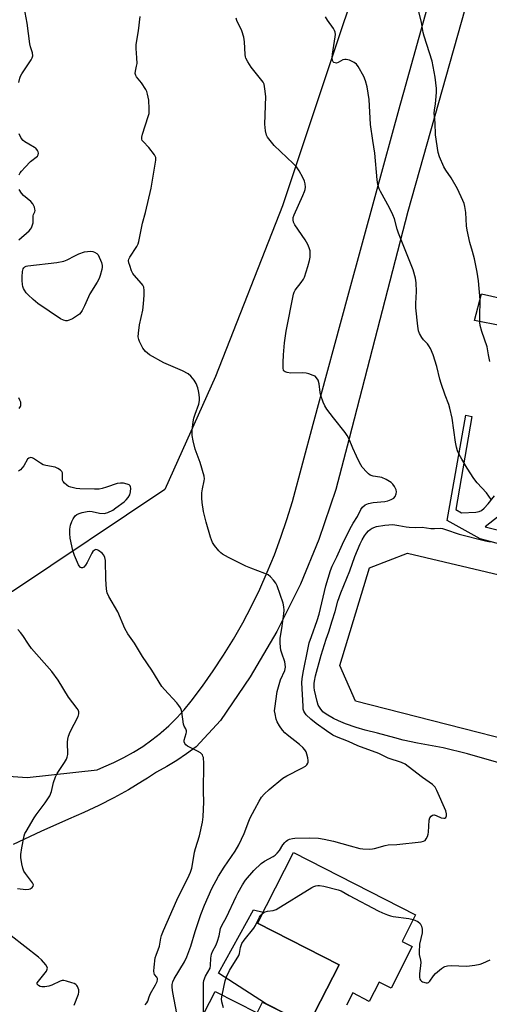
# Model space of a CAD drawing. Units: inches. Extents: x 1243764 to 1249764, y 505455 to 509456.
# Drawn here: x 1245993 to 1246170, y 506756 to 507126 of the extents above; entities that cross this region are included whole.
import ezdxf

# ---------------------------------------------------------------- set-up
doc = ezdxf.new("R2010")
doc.units = ezdxf.units.IN
doc.header["$MEASUREMENT"] = 0
for name, color, linetype in [('BLDG-Footprint', 5, 'Continuous'), ('CULTRL-Pad', 6, 'Continuous'), ('NTRL-Trees', 3, 'Continuous'), ('TRANS-Non Street Sidewalk', 7, 'Continuous'), ('TRANS-Road', 130, 'Continuous'), ('Undefined', 1, 'Continuous')]:
    doc.layers.add(name, color=color, linetype=linetype)

msp = doc.modelspace()

# ---------------------------------------------------------------- linework, layer by layer
at = {"layer": 'BLDG-Footprint', "elevation": 343.64}
msp.add_lwpolyline([(1246056.37, 506740.04), (1246066.81, 506760.51), (1246082.6, 506752.46), (1246084.69, 506756.57), (1246101.87, 506747.81), (1246113.48, 506770.59), (1246082.78, 506786.25), (1246096.34, 506812.83), (1246142.26, 506789.4), (1246137.14, 506779.37), (1246140.99, 506777.4), (1246133.02, 506761.76), (1246128.53, 506764.05), (1246124.83, 506756.8), (1246118.59, 506759.98), (1246116.24, 506755.39)], dxfattribs=at)
at = {"layer": 'CULTRL-Pad'}
for points in [[(1246182.01, 507017.27), (1246178.51, 507007.45), (1246174.53, 507010.93), (1246164.41, 507012.91), (1246167.06, 507022.86), (1246182.55, 507019.37)], [(1246230.66, 506852.23), (1246217.81, 506844.67), (1246119.59, 506869.72), (1246113.79, 506883.15), (1246124.96, 506919.88), (1246139.26, 506925.39), (1246235.26, 506902.71), (1246243.11, 506891.02)], [(1246113.49, 506770.59), (1246101.87, 506747.81), (1246085.76, 506756.02), (1246068.11, 506767.37), (1246081.28, 506791.22), (1246084.87, 506790.35), (1246082.78, 506786.25)]]:
    msp.add_lwpolyline(points, close=True, dxfattribs=at)
at = {"layer": 'NTRL-Trees'}
msp.add_lwpolyline([(1245990.61, 506911.02), (1245969.8, 506903.67), (1245931.57, 506911.08), (1245913.34, 506930.18), (1245915.95, 506981.39), (1245984.52, 507180.18), (1246007.09, 507227.92), (1246045.71, 507248.93), (1246063.52, 507258.3), (1246110.39, 507248.75), (1246133.83, 507232.26), (1246139.04, 507196.67), (1246092.16, 507056.05), (1246066.99, 506991.81), (1246047.89, 506949.28)], close=True, dxfattribs=at)
at = {"layer": 'TRANS-Non Street Sidewalk'}
for points in [[(1246207.97, 506919.55), (1246166.53, 506930.75), (1246154.13, 506937.69), (1246161.13, 506977.26), (1246163.45, 506976.73), (1246157.39, 506941.8), (1246159.53, 506940.53), (1246164.89, 506940.81), (1246166.18, 506941.07), (1246166.99, 506941.44), (1246168.06, 506942.3), (1246169.6, 506943.9), (1246171.88, 506946.95)], [(1246173.71, 506939.45), (1246168.4, 506935.29), (1246224.17, 506921.24)]]:
    msp.add_lwpolyline(points, dxfattribs=at)
at = {"layer": 'TRANS-Road'}
for points in [[(1245953.8, 506843.98, 0), (1245996.19, 506840.99, 0), (1246022.53, 506843.89, 0), (1246024.95, 506845.06, 0), (1246028.79, 506846.67, 0), (1246032.53, 506848.49, 0), (1246036.16, 506850.51, 0), (1246039.68, 506852.72, 0), (1246043.08, 506855.13, 0), (1246046.34, 506857.71, 0), (1246046.55, 506857.9, 0), (1246049.45, 506860.47, 0), (1246052.4, 506863.4, 0), (1246055.19, 506866.49, 0), (1246057.81, 506869.72, 0), (1246062.07, 506875.35, 0), (1246066.14, 506881.12, 0), (1246070.02, 506887.02, 0), (1246073.71, 506893.04, 0), (1246077.21, 506899.18, 0), (1246080.5, 506905.43, 0), (1246083.6, 506911.78, 0), (1246086.48, 506918.22, 0), (1246089.16, 506924.76, 0), (1246091.62, 506931.38, 0), (1246093.87, 506938.07, 0), (1246095.9, 506944.83, 0), (1246103.74, 506973.85, 0), (1246117.09, 507023.33, 0), (1246127.04, 507059.51, 0), (1246136.49, 507093.82, 0), (1246137.85, 507098.72, 0), (1246154.47, 507158.62, 0)], [(1246166.48, 507150.38, 0), (1246139.37, 507053.92, 0), (1246117.29, 506968.45, 0), (1246112.25, 506949.27, 0), (1246105.89, 506930.5, 0), (1246098.92, 506913.73, 0), (1246090.11, 506895.97, 0), (1246080.08, 506878.86, 0), (1246068.88, 506862.5, 0), (1246059.68, 506852.54, 0), (1246056.14, 506849.9, 0), (1246052.47, 506847.43, 0), (1246048.7, 506845.13, 0), (1246044.82, 506843.02, 0), (1246041.37, 506840.76, 0), (1246039.58, 506839.59, 0), (1246034.22, 506836.35, 0), (1246028.74, 506833.3, 0), (1246023.16, 506830.46, 0), (1246017.48, 506827.82, 0), (1246011.71, 506825.39, 0), (1246001.25, 506820.7, 0), (1245990.88, 506815.81, 0)]]:
    msp.add_polyline3d(points, dxfattribs=at)
at = {"layer": 'Undefined'}
for points, elevation in [([(1245992.99, 507102.38), (1245993.35, 507103.98), (1245993.66, 507104.71), (1245994.2, 507105.63), (1245997.71, 507110.86), (1245998.08, 507111.61), (1245998.24, 507112.41), (1245998.14, 507113.54), (1245997.35, 507115.84), (1245997.11, 507116.98), (1245996.13, 507124.72), (1245995.43, 507128.77), (1245995.34, 507131.83), (1245995.52, 507137.05), (1245995.42, 507138.17), (1245995.13, 507139.81), (1245994.77, 507141.13), (1245994.17, 507142.64), (1245992.01, 507146.47)], 338), ([(1246169.72, 507000), (1246169.18, 507003.01), (1246167.17, 507008.71), (1246166.54, 507010.95), (1246166.44, 507012.11), (1246166.42, 507014.15), (1246166.52, 507020.66), (1246165.96, 507027.83), (1246165.46, 507031.06), (1246164.39, 507036.07), (1246163.71, 507038.85), (1246162.63, 507042.25), (1246161.63, 507046.8), (1246161.44, 507048.53), (1246161.21, 507053.47), (1246160.82, 507055.77), (1246160.51, 507056.85), (1246160.05, 507058.01), (1246157.96, 507062.35), (1246155.58, 507066.51), (1246153.62, 507069.4), (1246152.91, 507070.68), (1246151.19, 507074.42), (1246150.72, 507076.11), (1246149.73, 507082.66), (1246149.56, 507087.2), (1246149.29, 507090.82), (1246149.35, 507091.99), (1246149.75, 507094.34), (1246149.9, 507095.79), (1246150.09, 507098.69), (1246150.06, 507100.1), (1246149.63, 507104.36), (1246148.48, 507110.46), (1246145.44, 507119.79), (1246145.13, 507121.16), (1246144.51, 507124.91), (1246143.06, 507130.58)], 346), ([(1246042.17, 507000), (1246040.67, 507001.26), (1246040.2, 507001.79), (1246039.7, 507002.53), (1246038.37, 507004.99), (1246038.09, 507005.73), (1246037.93, 507006.69), (1246037.98, 507008.07), (1246038.43, 507011.21), (1246039.6, 507016.75), (1246039.91, 507019.12), (1246040.19, 507022.41), (1246040.13, 507024.2), (1246039.98, 507025.36), (1246039.69, 507026.15), (1246039.21, 507026.84), (1246036.33, 507029.97), (1246035.89, 507030.58), (1246035.43, 507031.61), (1246034.76, 507033.52), (1246034.44, 507034.62), (1246034.32, 507035.42), (1246034.39, 507035.93), (1246034.72, 507036.68), (1246037.34, 507040.73), (1246037.84, 507041.71), (1246038.12, 507042.54), (1246039.57, 507049.44), (1246040.7, 507053.49), (1246042.83, 507062.62), (1246044.55, 507073.22), (1246044.49, 507074.24), (1246044.02, 507075.2), (1246041.9, 507077.89), (1246039.75, 507080.14), (1246039.46, 507080.58), (1246039.29, 507081.05), (1246039.27, 507081.85), (1246039.53, 507082.98), (1246041.72, 507089.65), (1246042, 507090.74), (1246042.08, 507092.48), (1246041.96, 507095.72), (1246041.46, 507097.95), (1246041.11, 507099.03), (1246040.76, 507099.81), (1246039.18, 507102.21), (1246037.27, 507104.57), (1246037.03, 507105.03), (1246036.83, 507105.79), (1246036.87, 507106.6), (1246037.33, 507108.5), (1246037.47, 507109.57), (1246037.41, 507111.64), (1246037.1, 507115.16), (1246037.13, 507116.68), (1246038.01, 507121.86), (1246038.64, 507127.25)], 340), ([(1246092.62, 507000), (1246092.99, 507004.49), (1246093.62, 507008.88), (1246096.37, 507022.82), (1246096.63, 507023.58), (1246097, 507024.31), (1246099.25, 507027.15), (1246100.04, 507028.37), (1246100.43, 507029.14), (1246101.73, 507033.2), (1246102.34, 507035.48), (1246102.57, 507036.64), (1246102.63, 507038.03), (1246102.55, 507039.13), (1246102.28, 507040.21), (1246101.75, 507041.51), (1246100.75, 507043.27), (1246096.82, 507048.88), (1246096.32, 507049.92), (1246096.14, 507050.74), (1246096.18, 507051.58), (1246096.54, 507052.66), (1246099.82, 507059.88), (1246100.46, 507061.45), (1246100.68, 507062.2), (1246100.81, 507063), (1246100.73, 507064.26), (1246100.43, 507065.31), (1246099.82, 507066.64), (1246098.41, 507069.2), (1246097.43, 507070.63), (1246096.2, 507071.92), (1246089.06, 507078.73), (1246086.99, 507081.18), (1246086.51, 507081.89), (1246086.19, 507082.62), (1246085.84, 507084.25), (1246085.58, 507086.78), (1246085.88, 507097.15), (1246085.55, 507100.02), (1246085.24, 507101.71), (1246084.93, 507102.48), (1246084.46, 507103.2), (1246080.41, 507108.17), (1246079.12, 507110.18), (1246078.44, 507111.49), (1246078.27, 507112.04), (1246078.15, 507112.91), (1246077.9, 507117.68), (1246077.63, 507119.38), (1246076.89, 507121.78), (1246075.03, 507125.73), (1246074.72, 507126.54)], 342), ([(1246148.83, 507000), (1246147.83, 507002.32), (1246147.27, 507003.4), (1246146.79, 507004.09), (1246145.28, 507005.65), (1246144.59, 507006.53), (1246143.73, 507007.97), (1246143.35, 507009.04), (1246143.08, 507010.8), (1246142.28, 507017.6), (1246142.28, 507019.29), (1246142.53, 507023.84), (1246142.5, 507027.02), (1246142.19, 507028.76), (1246141.34, 507031.92), (1246135.87, 507045.73), (1246135.38, 507047.25), (1246134.33, 507051.06), (1246133.74, 507052.64), (1246132.47, 507055.24), (1246129, 507061.37), (1246128.56, 507062.42), (1246128.06, 507064.06), (1246127.78, 507065.78), (1246126.98, 507075.75), (1246126.16, 507080.53), (1246125.34, 507086.62), (1246124.79, 507095.98), (1246124.04, 507100.81), (1246123.46, 507103.03), (1246122.75, 507104.61), (1246120.71, 507108.44), (1246120.04, 507109.34), (1246119.17, 507109.97), (1246117.43, 507110.8), (1246116.18, 507111.09), (1246115.63, 507111.07), (1246114.83, 507110.88), (1246113.11, 507109.9), (1246112.51, 507109.72), (1246112.01, 507109.75), (1246111.56, 507109.92), (1246111.21, 507110.22), (1246111.03, 507110.63), (1246110.92, 507111.66), (1246110.99, 507113.05), (1246112.01, 507119.6), (1246112.08, 507120.49), (1246112, 507121.27), (1246111.8, 507121.97), (1246111.42, 507122.71), (1246109.12, 507125.81), (1246108.37, 507127.07)], 344), ([(1245993.1, 507067.66), (1245993.48, 507068.37), (1245993.96, 507069.06), (1245995.34, 507070.59), (1245997.43, 507072.69), (1246000.05, 507074.74), (1246000.33, 507075.13), (1246000.45, 507075.78), (1246000.32, 507076.28), (1246000.08, 507076.78), (1245999.41, 507077.66), (1245998.96, 507078), (1245996.75, 507079.16), (1245995.25, 507080.07), (1245994.58, 507080.61), (1245993.92, 507081.51), (1245993.11, 507083.03)], 338), ([(1245992.95, 507043.16), (1245996.84, 507046.61), (1245997.42, 507047.24), (1245997.73, 507047.71), (1245998.07, 507048.51), (1245998.35, 507049.64), (1245998.36, 507052.21), (1245998.51, 507052.72), (1245999.02, 507053.81), (1245999.11, 507054.27), (1245999.07, 507054.78), (1245998.86, 507055.55), (1245998.26, 507056.78), (1245997.47, 507057.61), (1245994.74, 507059.84), (1245994.02, 507060.73), (1245993.12, 507062.19)], 338), ([(1246052.49, 506752.2), (1246050.89, 506760.1), (1246050.66, 506762.04), (1246050.69, 506763.12), (1246050.93, 506764.1), (1246051.45, 506765.31), (1246055.3, 506771.69), (1246056.18, 506773.5), (1246057.73, 506777.54), (1246059.28, 506783.06), (1246061.46, 506789.54), (1246062.81, 506792.95), (1246065.66, 506799.32), (1246068.15, 506803.84), (1246070.24, 506807.29), (1246074.43, 506813.34), (1246075.82, 506815.64), (1246077.83, 506819.93), (1246079.47, 506824.62), (1246079.99, 506825.89), (1246081.8, 506829.09), (1246083.38, 506832.14), (1246084.33, 506833.63), (1246085.26, 506834.75), (1246087.15, 506836.49), (1246092.31, 506840.77), (1246093.85, 506841.68), (1246099.49, 506844.53), (1246100.78, 506845.29), (1246101.34, 506845.8), (1246101.76, 506846.37), (1246101.9, 506846.83), (1246101.9, 506847.35), (1246101.72, 506848.44), (1246101.36, 506849.82), (1246101.08, 506850.61), (1246100.65, 506851.36), (1246099.88, 506852.26), (1246098.6, 506853.47), (1246093.92, 506857.07), (1246093.1, 506857.82), (1246092.21, 506858.82), (1246091.05, 506860.42), (1246090.18, 506861.9), (1246089.8, 506862.97), (1246089.37, 506864.92), (1246089.24, 506866.05), (1246089.27, 506866.92), (1246090.2, 506873.29), (1246091.48, 506877.71), (1246093.12, 506881.19), (1246093.31, 506882.5), (1246093.23, 506883.68), (1246093.04, 506884.53), (1246091.89, 506887.82), (1246091.57, 506888.93), (1246091.41, 506890.03), (1246091.3, 506891.71), (1246091.36, 506893.38), (1246091.99, 506897.01), (1246092.67, 506902.54), (1246092.77, 506903.99), (1246092.7, 506905.16), (1246092.38, 506906.56), (1246090.16, 506913.05), (1246089.67, 506914.05), (1246088.82, 506915.2), (1246087.67, 506916.49), (1246086.8, 506917.19), (1246085.49, 506917.78), (1246080.29, 506919.68), (1246078.42, 506920.44), (1246071.87, 506923.73), (1246069.68, 506924.96), (1246069.03, 506925.47), (1246068.25, 506926.29), (1246066.63, 506928.28), (1246065.84, 506929.44), (1246065.1, 506931.39), (1246063.44, 506937.08), (1246062.47, 506940.99), (1246061.95, 506944.39), (1246061.82, 506946.1), (1246061.89, 506948.12), (1246062.1, 506949.59), (1246062.77, 506952.6), (1246062.84, 506953.38), (1246062.73, 506954.35), (1246061.22, 506959.48), (1246059.33, 506964.44), (1246058.58, 506967.63), (1246058.21, 506969.67), (1246058.26, 506971.66), (1246058.6, 506974.76), (1246058.83, 506976.17), (1246059.28, 506977.69), (1246060.67, 506981.44), (1246061.01, 506982.8), (1246061.02, 506983.62), (1246060.87, 506985.02), (1246060.65, 506986.41), (1246060.38, 506987.51), (1246059.71, 506989.15), (1246059.01, 506990.42), (1246057.74, 506991.91), (1246056.71, 506992.83), (1246054.53, 506994.01), (1246047.61, 506996.99), (1246042.17, 507000)], 340), ([(1246062.46, 506751.97), (1246062.44, 506762.66), (1246062.48, 506763.83), (1246062.6, 506764.69), (1246063.24, 506766.25), (1246064.96, 506769.28), (1246065.14, 506770.32), (1246065.24, 506773.1), (1246065.49, 506774.55), (1246065.89, 506775.6), (1246067.21, 506778.08), (1246067.77, 506779.42), (1246068.38, 506781.43), (1246068.91, 506784.27), (1246069.34, 506785.36), (1246071.12, 506788.46), (1246074.71, 506796.19), (1246075.52, 506797.77), (1246077.11, 506800.62), (1246078.32, 506802.34), (1246081.44, 506806.08), (1246084.21, 506808.66), (1246085.38, 506809.5), (1246088.68, 506811.27), (1246089.37, 506811.76), (1246090.21, 506812.5), (1246091.1, 506813.56), (1246092.34, 506815.74), (1246093.02, 506816.57), (1246093.6, 506817.12), (1246094.03, 506817.43), (1246094.8, 506817.77), (1246095.92, 506818.06), (1246096.78, 506818.18), (1246102.31, 506818.3), (1246105.78, 506818.13), (1246107.87, 506817.85), (1246111.31, 506817.1), (1246117.62, 506815.28), (1246121.3, 506814.34), (1246122.46, 506814.18), (1246124.82, 506814.11), (1246125.99, 506814.15), (1246126.85, 506814.3), (1246130.8, 506815.44), (1246131.91, 506815.67), (1246135.19, 506815.78), (1246144.39, 506816.85), (1246145.18, 506817.04), (1246145.81, 506817.37), (1246146.29, 506817.91), (1246146.75, 506818.87), (1246147.01, 506819.65), (1246147.15, 506820.49), (1246147.38, 506824.98), (1246147.6, 506825.79), (1246148.05, 506826.42), (1246148.63, 506826.87), (1246149.06, 506827), (1246149.3, 506827), (1246150.03, 506826.76), (1246151.82, 506825.88), (1246152.84, 506825.7), (1246153.3, 506825.76), (1246153.66, 506825.95), (1246153.92, 506826.55), (1246153.91, 506827.34), (1246153.59, 506828.43), (1246150.27, 506836.18), (1246149.57, 506837.41), (1246148.58, 506838.43), (1246144.79, 506840.99), (1246139.51, 506845.2), (1246138.27, 506845.97), (1246136.96, 506846.6), (1246131.97, 506848.23), (1246128.39, 506849.98), (1246120.52, 506852.96), (1246116.98, 506854.54), (1246112.44, 506856.33), (1246111.15, 506856.91), (1246108.73, 506858.53), (1246104.82, 506861.37), (1246102.79, 506862.96), (1246101.08, 506864.58), (1246100.54, 506865.28), (1246100.22, 506865.94), (1246100.02, 506866.7), (1246099.9, 506867.85), (1246099.52, 506876.66), (1246099.6, 506878.26), (1246100.11, 506881.14), (1246101.7, 506889.15), (1246102.28, 506891.6), (1246103.09, 506894.09), (1246105.2, 506899.99), (1246105.99, 506902.49), (1246108.49, 506913.04), (1246110.26, 506918.82), (1246110.87, 506920.47), (1246112.62, 506923.99), (1246114.75, 506928.75), (1246117.51, 506934.42), (1246118.78, 506936.72), (1246120.38, 506939.12), (1246121.63, 506941.84), (1246122.25, 506942.72), (1246123.23, 506943.59), (1246124.58, 506944.1), (1246126.33, 506944.44), (1246130.68, 506944.83), (1246131.78, 506945.1), (1246133.08, 506945.58), (1246134.02, 506946.09), (1246134.55, 506946.68), (1246135, 506947.66), (1246135.12, 506948.44), (1246134.93, 506949.21), (1246134.29, 506950.46), (1246133.65, 506951.38), (1246133.01, 506951.96), (1246131.22, 506953.04), (1246129.61, 506953.81), (1246128.8, 506954.01), (1246126.27, 506954.36), (1246125.18, 506954.72), (1246124.51, 506955.21), (1246123.9, 506955.81), (1246122.21, 506957.78), (1246121.18, 506959.53), (1246119.99, 506961.87), (1246118.64, 506964.82), (1246117.26, 506968.21), (1246116.55, 506969.64), (1246115.7, 506970.81), (1246111.33, 506976.26), (1246108.89, 506979.58), (1246108.1, 506980.81), (1246107.51, 506982.17), (1246106.63, 506984.71), (1246106.38, 506985.86), (1246105.97, 506989.08), (1246105.55, 506990.42), (1246105.04, 506991.37), (1246104.46, 506991.89), (1246103.73, 506992.25), (1246102.13, 506992.83), (1246101.04, 506993.13), (1246099.65, 506993.23), (1246095.36, 506993.12), (1246093.9, 506993.27), (1246093.14, 506993.53), (1246092.84, 506993.79), (1246092.61, 506994.12), (1246092.39, 506995.12), (1246092.39, 506997.11), (1246092.62, 507000)], 342), ([(1246170.66, 506945.55), (1246168.98, 506948.02), (1246165.36, 506951.87), (1246164.11, 506953.44), (1246161.67, 506957.3), (1246159.63, 506960.74), (1246158.64, 506962.48), (1246157.99, 506963.91), (1246157.61, 506965.22), (1246157.2, 506967.1), (1246155.96, 506976.19), (1246155.14, 506979.91), (1246154.72, 506981.3), (1246153.33, 506984.76), (1246151.84, 506989.16), (1246151.38, 506990.83), (1246150.29, 506995.63), (1246148.83, 507000)], 344), ([(1246170.14, 506997.45), (1246169.72, 507000)], 346), ([(1245993.18, 506979.8), (1245993.64, 506980.49), (1245993.77, 506980.95), (1245993.8, 506981.69), (1245993.72, 506982.19), (1245993.4, 506982.98), (1245992.97, 506983.75)], 338), ([(1246040.54, 506755.54), (1246041.21, 506756.3), (1246041.51, 506756.91), (1246042.01, 506758.53), (1246042.53, 506759.78), (1246044.38, 506762.99), (1246044.99, 506764.26), (1246045.2, 506765), (1246045.2, 506765.47), (1246044.96, 506765.97), (1246044.1, 506766.96), (1246043.88, 506767.42), (1246043.79, 506768.21), (1246043.88, 506769.64), (1246044.32, 506773.13), (1246044.65, 506774.25), (1246045.88, 506777.55), (1246046.4, 506780.59), (1246046.65, 506781.61), (1246047.4, 506783.49), (1246052.44, 506794.9), (1246057.11, 506804.24), (1246057.57, 506805.35), (1246058.08, 506806.94), (1246058.38, 506808.34), (1246059.13, 506812.94), (1246059.48, 506814.27), (1246061.02, 506819.06), (1246062.06, 506824.22), (1246062.38, 506826.24), (1246062.63, 506831.82), (1246062.51, 506835.79), (1246062.54, 506846.28), (1246062.42, 506848.55), (1246062.28, 506849.07), (1246062.05, 506849.52), (1246061.73, 506849.91), (1246061.29, 506850.28), (1246060.27, 506850.88), (1246056.51, 506852.83), (1246055.81, 506853.33), (1246055.46, 506853.74), (1246055.19, 506854.48), (1246055.21, 506855.02), (1246055.95, 506857.55), (1246056.05, 506858.11), (1246056.04, 506858.62), (1246055.86, 506859.29), (1246055.25, 506860.37), (1246054.97, 506861.09), (1246054.33, 506865.76), (1246054.1, 506866.54), (1246053.77, 506867.25), (1246053.22, 506868.14), (1246052.5, 506869.04), (1246047.78, 506874.12), (1246046.86, 506875.22), (1246043.01, 506881.33), (1246039.5, 506886.54), (1246036.56, 506891.47), (1246034.04, 506894.99), (1246032.9, 506897.06), (1246030.28, 506903.25), (1246026.85, 506909.07), (1246026.29, 506910.44), (1246026.02, 506911.86), (1246025.72, 506915.66), (1246025.55, 506922.62), (1246025.39, 506923.72), (1246025.03, 506924.62), (1246024.33, 506925.43), (1246022.96, 506926.4), (1246022.49, 506926.62), (1246022.02, 506926.7), (1246021.41, 506926.5), (1246020.87, 506926.02), (1246020.41, 506925.33), (1246018.7, 506921.91), (1246018.12, 506920.9), (1246017.41, 506920.1), (1246017.01, 506919.86), (1246016.61, 506919.8), (1246016.23, 506919.95), (1246016.06, 506920.1), (1246015.5, 506921), (1246014.01, 506924.5), (1246013.38, 506926.44), (1246012.31, 506931.03), (1246012.17, 506932.74), (1246012.17, 506934.46), (1246012.42, 506935.88), (1246012.89, 506937.25), (1246013.44, 506938.24), (1246014.26, 506939.38), (1246014.83, 506939.91), (1246015.67, 506940.35), (1246016.77, 506940.66), (1246018.76, 506941.04), (1246019.61, 506941.13), (1246020.58, 506941.09), (1246023.32, 506940.46), (1246025.05, 506940.34), (1246025.62, 506940.44), (1246026.44, 506940.71), (1246028.31, 506941.59), (1246029.54, 506942.4), (1246032.62, 506944.73), (1246033.37, 506945.39), (1246034.12, 506946.3), (1246034.71, 506947.31), (1246035.02, 506948.43), (1246035.15, 506949.84), (1246035.07, 506950.36), (1246034.89, 506950.72), (1246034.56, 506951.02), (1246033.82, 506951.34), (1246032.41, 506951.65), (1246031.25, 506951.76), (1246029.95, 506951.56), (1246026.01, 506950.16), (1246024.35, 506949.69), (1246023.23, 506949.49), (1246021.5, 506949.45), (1246015.99, 506949.58), (1246014.55, 506949.75), (1246012.55, 506950.2), (1246011.74, 506950.47), (1246011.02, 506950.91), (1246010.2, 506951.68), (1246009.69, 506952.33), (1246009.47, 506952.81), (1246009.39, 506953.26), (1246009.38, 506955.61), (1246009.23, 506956.08), (1246008.7, 506956.64), (1246007.73, 506957.23), (1246006.64, 506957.67), (1246003.22, 506958.32), (1246002.17, 506958.64), (1246001.15, 506959.18), (1245998.48, 506960.96), (1245997.98, 506961.19), (1245997.48, 506961.31), (1245996.77, 506961.16), (1245996.21, 506960.67), (1245994.87, 506958.28), (1245993.59, 506956.71), (1245992.94, 506956.19)], 338), ([(1246173.61, 506846.56), (1246161.83, 506849.89), (1246152.65, 506852.11), (1246142.93, 506853.9), (1246137.61, 506855.1), (1246134.46, 506855.89), (1246127.88, 506857.74), (1246123.28, 506858.85), (1246119.94, 506859.83), (1246115.84, 506861.25), (1246113.25, 506862.27), (1246111.42, 506863.18), (1246108.56, 506864.83), (1246107.41, 506865.76), (1246106.35, 506867.06), (1246105.66, 506868.27), (1246105.22, 506869.63), (1246104.18, 506873.8), (1246104.04, 506874.91), (1246104.04, 506876.3), (1246104.18, 506877.28), (1246104.63, 506879.23), (1246106.71, 506887), (1246108.62, 506893.03), (1246109.59, 506895.79), (1246110.82, 506899.96), (1246111.97, 506903.43), (1246113.03, 506907.36), (1246114.13, 506910.4), (1246117.53, 506918.79), (1246119.43, 506924.11), (1246121.43, 506928.86), (1246122.21, 506930.42), (1246123.05, 506931.87), (1246123.77, 506932.91), (1246124.59, 506933.82), (1246125.17, 506934.29), (1246125.9, 506934.73), (1246127.5, 506935.38), (1246130.72, 506935.92), (1246133.68, 506936.11), (1246135.95, 506935.84), (1246138.74, 506935.25), (1246139.88, 506935.1), (1246142.23, 506935.07), (1246144.75, 506935.16), (1246148.02, 506934.66), (1246149.36, 506934.62), (1246151.57, 506934.72), (1246152.39, 506934.64), (1246153.52, 506934.32), (1246158.67, 506932.51), (1246168.52, 506930), (1246169.8, 506929.78), (1246170.85, 506929.79)], 344), ([(1245992.5, 506799.2), (1245995.66, 506798.94), (1245996.8, 506798.96), (1245997.29, 506799.1), (1245997.7, 506799.33), (1245998.06, 506799.62), (1245998.41, 506800.09), (1245998.48, 506800.66), (1245998.17, 506801.35), (1245995.52, 506804.86), (1245994.89, 506805.83), (1245994.49, 506806.89), (1245994.14, 506808.6), (1245993.79, 506810.9), (1245993.79, 506812.03), (1245994.17, 506814.53), (1245995.03, 506819.12), (1245995.31, 506819.94), (1245995.71, 506820.73), (1245998.75, 506825.8), (1245999.59, 506827), (1246002.97, 506831.45), (1246004.63, 506834.15), (1246005.34, 506835.7), (1246006.08, 506839.12), (1246006.79, 506841.25), (1246007.48, 506842.5), (1246010.22, 506846.61), (1246010.94, 506847.85), (1246011.22, 506848.6), (1246011.4, 506849.61), (1246011.31, 506854.25), (1246011.44, 506855.39), (1246011.67, 506856.51), (1246012.27, 506858.13), (1246015.28, 506863.89), (1246015.58, 506864.95), (1246015.53, 506865.73), (1246015.28, 506866.49), (1246015, 506867), (1246011.71, 506871.26), (1246007.77, 506877.67), (1246005.47, 506880.93), (1245997.83, 506889.51), (1245996.66, 506891.09), (1245994.47, 506894.43), (1245993.63, 506895.58), (1245992.59, 506896.64)], 336), ([(1246084.62, 506789.85), (1246085.19, 506790.28), (1246085.68, 506790.51), (1246086.51, 506790.69), (1246088.72, 506790.97), (1246089.78, 506791.37), (1246103.23, 506799.6), (1246104.02, 506800.01), (1246104.76, 506800.27), (1246105.51, 506800.43), (1246106.05, 506800.45), (1246107.75, 506800.13), (1246113.15, 506798.77), (1246114.24, 506798.41), (1246117.27, 506796.65), (1246128.23, 506790.89), (1246129.81, 506790.11), (1246131.66, 506789.33), (1246132.75, 506788.99), (1246133.85, 506788.78), (1246139.66, 506788.02), (1246141.36, 506787.63)], 344), ([(1246069.5, 506759.14), (1246070.67, 506764.55), (1246071.12, 506766.03), (1246072.26, 506768.36), (1246075.75, 506774.01), (1246076.03, 506774.85), (1246076.36, 506777.08), (1246076.94, 506778.56), (1246077.78, 506779.87), (1246081.35, 506784.3), (1246081.97, 506785.36), (1246083.5, 506788.47), (1246083.98, 506789.18), (1246084.62, 506789.85)], 344), ([(1246141.36, 506787.63), (1246143.08, 506786.79), (1246143.96, 506786.09), (1246144.48, 506785.11), (1246144.76, 506784.02), (1246144.78, 506783.45), (1246144.67, 506782.61), (1246143.77, 506778.33), (1246143.54, 506775.36), (1246143.61, 506774.49), (1246144.13, 506772.31), (1246144.22, 506771.48), (1246144.14, 506770.34), (1246143.7, 506767.19), (1246143.66, 506765.92), (1246143.82, 506765.19), (1246144.04, 506764.78), (1246144.42, 506764.43), (1246144.9, 506764.16), (1246146.21, 506763.75), (1246146.71, 506763.76), (1246147.05, 506763.89), (1246147.6, 506764.39), (1246149.02, 506766.45), (1246149.78, 506767.3), (1246151.98, 506769.17), (1246152.69, 506769.64), (1246153.19, 506769.87), (1246154.26, 506770.13), (1246155.64, 506770.29), (1246161.39, 506770.03), (1246162.53, 506770.13), (1246164.52, 506770.46), (1246166.49, 506770.86), (1246167.6, 506771.21), (1246170.27, 506772.48)], 344), ([(1246013.87, 506755.35), (1246015.48, 506759.51), (1246015.6, 506760.29), (1246015.53, 506761.1), (1246015.12, 506762.39), (1246014.86, 506762.83), (1246014.49, 506763.18), (1246013.77, 506763.55), (1246012.96, 506763.83), (1246011, 506764.38), (1246009.88, 506764.61), (1246009.33, 506764.62), (1246008.61, 506764.45), (1246005.42, 506762.89), (1246004.3, 506762.5), (1246002.82, 506762.32), (1246001.63, 506762.33), (1246001.07, 506762.43), (1246000.36, 506762.77), (1245999.91, 506763.24), (1245999.86, 506763.42), (1245999.96, 506763.76), (1246002.89, 506767.51), (1246003.37, 506768.22), (1246003.7, 506768.93), (1246003.76, 506769.3), (1246003.69, 506769.65), (1246003.17, 506770.54), (1246001.5, 506772.47), (1246000.45, 506773.47), (1245990.12, 506781.4)], 336), ([(1246070, 506754.33), (1246069.39, 506756.6), (1246069.29, 506757.75), (1246069.5, 506759.14)], 344)]:
    msp.add_lwpolyline(points, dxfattribs=dict(at, elevation=elevation))
at = {"layer": 'Undefined', "elevation": 340}
msp.add_lwpolyline([(1246010.72, 507012.75), (1246009.75, 507012.95), (1246008.71, 507013.47), (1246000.16, 507019.3), (1245998.36, 507020.75), (1245996.5, 507022.51), (1245995.74, 507023.34), (1245995.1, 507024.23), (1245994.73, 507024.94), (1245994.48, 507025.67), (1245994.33, 507026.48), (1245994.21, 507027.87), (1245994.21, 507029.28), (1245994.42, 507031.25), (1245994.68, 507032.29), (1245994.95, 507032.71), (1245995.32, 507033.04), (1245995.79, 507033.28), (1245996.34, 507033.42), (1246007.32, 507034.68), (1246009.91, 507035.21), (1246011.22, 507035.7), (1246014.03, 507037.24), (1246015.6, 507037.98), (1246017.71, 507038.67), (1246018.79, 507038.87), (1246019.95, 507038.9), (1246020.86, 507038.77), (1246021.52, 507038.53), (1246022.4, 507038.05), (1246022.87, 507037.62), (1246024.06, 507034.64), (1246024.37, 507033.52), (1246024.39, 507032.96), (1246024.27, 507032.09), (1246023.64, 507029.78), (1246023.26, 507028.72), (1246022.52, 507027.33), (1246019.68, 507022.9), (1246017.69, 507018.39), (1246016.79, 507016.6), (1246016.34, 507015.89), (1246015.77, 507015.29), (1246015.11, 507014.76), (1246013.18, 507013.55), (1246011.89, 507012.95), (1246011.2, 507012.78)], close=True, dxfattribs=at)

doc.saveas('drawing.dxf')
